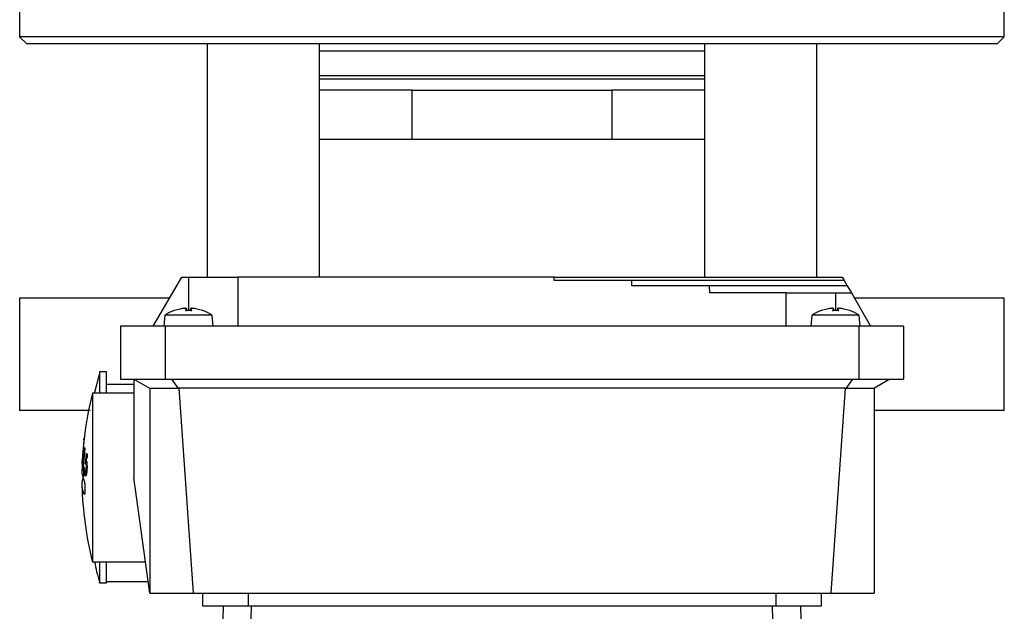
# Model space of a CAD drawing. Units: millimetres. Extents: x 48 to 4992, y 48 to 3516.
# Drawn here: x 1144 to 1284, y 2867 to 2951 of the extents above; entities that cross this region are included whole.
import ezdxf

# ---------------------------------------------------------------- set-up
doc = ezdxf.new("R2010")
doc.units = ezdxf.units.MM
doc.header["$LTSCALE"] = 12

msp = doc.modelspace()

# ---------------------------------------------------------------- linework, layer by layer
at = {"color": 7, "linetype": 'Continuous', "lineweight": 25}
for p, q in [((1144.21, 2962.44), (1144.21, 2948.94)), ((1284.21, 2948.94), (1284.21, 2962.44)), ((1144.21, 2948.94), (1145.21, 2947.94)), ((1284.21, 2948.94), (1144.21, 2948.94)), ((1283.21, 2947.94), (1284.21, 2948.94)), ((1165.42, 2947.94), (1145.21, 2947.94)), ((1283.21, 2947.94), (1165.42, 2947.94)), ((1170.86, 2947.94), (1170.86, 2914.74)), ((1186.86, 2914.74), (1186.86, 2947.94)), ((1241.57, 2947.94), (1241.57, 2914.74)), ((1257.57, 2914.74), (1257.57, 2947.94)), ((1186.86, 2946.94), (1241.57, 2946.94)), ((1186.86, 2943.44), (1214.21, 2943.44)), ((1186.86, 2942.94), (1241.57, 2942.94)), ((1214.21, 2943.44), (1241.57, 2943.44)), ((1200.03, 2941.34), (1186.86, 2941.34)), ((1200.03, 2934.34), (1200.03, 2941.34)), ((1200.03, 2941.34), (1201.57, 2941.34)), ((1201.57, 2941.34), (1226.86, 2941.34)), ((1226.86, 2941.34), (1228.4, 2941.34)), ((1228.4, 2941.34), (1228.4, 2934.34)), ((1241.57, 2941.34), (1228.4, 2941.34)), ((1200.03, 2934.34), (1186.86, 2934.34)), ((1214.21, 2934.34), (1200.03, 2934.34)), ((1228.4, 2934.34), (1214.21, 2934.34)), ((1241.57, 2934.34), (1228.4, 2934.34)), ((1163.21, 2907.74), (1167.26, 2914.74)), ((1167.26, 2914.74), (1168.21, 2914.74)), ((1168.21, 2914.74), (1168.21, 2909.99)), ((1220.23, 2914.74), (1175.21, 2914.74)), ((1175.21, 2914.74), (1175.21, 2907.74)), ((1208.21, 2914.74), (1208.21, 2914.74)), ((1220.21, 2914.74), (1220.21, 2914.74)), ((1220.23, 2914.24), (1220.23, 2914.74)), ((1231.24, 2914.24), (1220.23, 2914.24)), ((1231.21, 2914.24), (1231.21, 2914.24)), ((1231.26, 2913.49), (1231.24, 2914.24)), ((1242.29, 2913.49), (1231.26, 2913.49)), ((1242.21, 2913.49), (1242.21, 2913.49)), ((1242.36, 2912.49), (1242.29, 2913.49)), ((1261.17, 2914.74), (1261.46, 2914.24)), ((1261.46, 2914.24), (1261.89, 2913.49)), ((1261.89, 2913.49), (1262.47, 2912.49)), ((1253.21, 2912.49), (1242.36, 2912.49)), ((1253.21, 2907.74), (1253.21, 2912.49)), ((1260.21, 2912.49), (1262.47, 2912.49)), ((1260.21, 2912.49), (1260.21, 2909.99)), ((1262.47, 2912.49), (1265.21, 2907.74)), ((1144.21, 2911.74), (1144.21, 2895.74)), ((1165.52, 2911.74), (1144.21, 2911.74)), ((1284.21, 2911.74), (1262.91, 2911.74)), ((1284.21, 2895.74), (1284.21, 2911.74)), ((1164.85, 2909.31), (1164.71, 2907.74)), ((1171.58, 2909.31), (1164.85, 2909.31)), ((1166.22, 2909.98), (1166.18, 2909.98)), ((1167.24, 2910.25), (1166.22, 2909.98)), ((1166.25, 2909.99), (1166.24, 2909.99)), ((1167.81, 2909.98), (1167.91, 2910.25)), ((1168.61, 2909.99), (1167.81, 2909.99)), ((1168.62, 2909.98), (1167.81, 2909.98)), ((1167.94, 2909.99), (1167.91, 2910.3)), ((1167.91, 2910.25), (1167.93, 2909.99)), ((1168.52, 2910.3), (1168.49, 2909.99)), ((1168.52, 2910.25), (1168.5, 2909.99)), ((1168.52, 2910.3), (1168.52, 2910.3)), ((1168.52, 2910.25), (1168.62, 2909.98)), ((1170.21, 2909.98), (1169.19, 2910.25)), ((1170.19, 2909.99), (1170.18, 2909.99)), ((1170.25, 2909.98), (1170.21, 2909.98)), ((1171.71, 2907.74), (1171.58, 2909.31)), ((1256.85, 2909.31), (1256.71, 2907.74)), ((1263.58, 2909.31), (1256.85, 2909.31)), ((1258.22, 2909.98), (1258.18, 2909.98)), ((1259.24, 2910.25), (1258.22, 2909.98)), ((1258.25, 2909.99), (1258.24, 2909.99)), ((1259.81, 2909.98), (1259.91, 2910.25)), ((1260.61, 2909.99), (1259.81, 2909.99)), ((1260.62, 2909.98), (1259.81, 2909.98)), ((1259.94, 2909.99), (1259.91, 2910.3)), ((1259.91, 2910.25), (1259.93, 2909.99)), ((1260.52, 2910.3), (1260.49, 2909.99)), ((1260.52, 2910.25), (1260.5, 2909.99)), ((1260.52, 2910.3), (1260.52, 2910.3)), ((1260.52, 2910.25), (1260.62, 2909.98)), ((1262.21, 2909.98), (1261.19, 2910.25)), ((1262.19, 2909.99), (1262.18, 2909.99)), ((1262.25, 2909.98), (1262.21, 2909.98)), ((1263.71, 2907.74), (1263.58, 2909.31)), ((1164.88, 2907.74), (1158.56, 2907.74)), ((1158.56, 2907.74), (1158.56, 2900.24)), ((1263.54, 2907.74), (1164.88, 2907.74)), ((1164.88, 2907.74), (1164.88, 2900.24)), ((1263.54, 2907.74), (1263.54, 2900.24)), ((1269.86, 2907.74), (1263.54, 2907.74)), ((1269.86, 2907.74), (1269.86, 2900.24)), ((1155.59, 2901.21), (1154.86, 2898.31)), ((1156.56, 2901.24), (1155.56, 2901.24)), ((1160.46, 2899.44), (1156.56, 2899.44)), ((1158.56, 2900.24), (1164.88, 2900.24)), ((1160.46, 2900.24), (1162.78, 2898.9)), ((1160.46, 2900.24), (1160.46, 2886.24)), ((1164.88, 2900.24), (1263.54, 2900.24)), ((1165.81, 2900.24), (1166.77, 2898.9)), ((1262.62, 2900.24), (1261.66, 2898.9)), ((1263.54, 2900.24), (1269.86, 2900.24)), ((1267.96, 2900.24), (1265.65, 2898.9)), ((1160.46, 2898.24), (1154.56, 2898.24)), ((1154.56, 2898.24), (1154.56, 2886.24)), ((1162.71, 2898.94), (1162.71, 2869.74)), ((1166.77, 2898.9), (1162.78, 2898.9)), ((1166.83, 2898.94), (1166.77, 2898.9)), ((1261.6, 2898.94), (1166.83, 2898.94)), ((1166.83, 2898.94), (1168.87, 2869.74)), ((1261.6, 2898.94), (1259.56, 2869.74)), ((1261.6, 2898.94), (1261.66, 2898.9)), ((1265.65, 2898.9), (1261.66, 2898.9)), ((1265.71, 2898.94), (1265.71, 2869.74)), ((1154.25, 2895.74), (1144.21, 2895.74)), ((1284.21, 2895.74), (1265.71, 2895.74)), ((1153.37, 2891.69), (1153.25, 2891.69)), ((1153.33, 2891.35), (1153.31, 2891.35)), ((1153.21, 2889.98), (1153.15, 2889.11)), ((1153.18, 2889.23), (1153.27, 2890.55)), ((1153.31, 2890.02), (1153.19, 2889.14)), ((1153.29, 2890.91), (1153.21, 2889.98)), ((1153.27, 2890.43), (1153.21, 2889.46)), ((1153.21, 2889.46), (1153.3, 2890.13)), ((1153.22, 2887.84), (1153.37, 2889.81)), ((1153.47, 2890.38), (1153.25, 2887.73)), ((1153.27, 2890.55), (1153.27, 2890.43)), ((1153.3, 2890.13), (1153.31, 2890.02)), ((1153.34, 2889.95), (1153.37, 2890.22)), ((1153.37, 2889.81), (1153.34, 2889.95)), ((1153.45, 2890.47), (1153.47, 2890.38)), ((1153.57, 2888.19), (1153.72, 2889.71)), ((1153.72, 2889.71), (1153.86, 2889.42)), ((1153.11, 2888.35), (1153.18, 2889.23)), ((1153.11, 2888.56), (1153.12, 2888.56)), ((1153.12, 2888.23), (1153.11, 2888.35)), ((1153.17, 2888.91), (1153.12, 2888.23)), ((1153.13, 2888.9), (1153.14, 2888.9)), ((1153.14, 2887.94), (1153.17, 2888.91)), ((1153.19, 2889.14), (1153.15, 2887.81)), ((1153.73, 2889.26), (1153.65, 2888.47)), ((1153.65, 2888.47), (1153.69, 2888.42)), ((1153.86, 2888.42), (1153.69, 2888.42)), ((1153.86, 2889), (1153.73, 2889.26)), ((1153.86, 2889), (1153.86, 2889.42)), ((1153.15, 2887.81), (1153.14, 2887.94)), ((1153.18, 2887.68), (1153.19, 2887.98)), ((1153.28, 2887.29), (1153.18, 2887.68)), ((1153.26, 2887.68), (1153.18, 2887.68)), ((1153.19, 2887.98), (1153.22, 2887.84)), ((1153.25, 2887.73), (1153.29, 2887.59)), ((1153.4, 2887.73), (1153.25, 2887.73)), ((1153.29, 2887.59), (1153.28, 2887.29)), ((1153.29, 2886.43), (1153.38, 2887.63)), ((1153.44, 2887.49), (1153.32, 2886.35)), ((1153.38, 2887.63), (1153.44, 2887.49)), ((1153.47, 2886.9), (1153.49, 2887.32)), ((1153.49, 2887.32), (1153.5, 2887.31)), ((1153.5, 2887.31), (1153.53, 2887.07)), ((1153.53, 2887.07), (1153.58, 2886.86)), ((1153.65, 2888.1), (1153.57, 2888.19)), ((1153.58, 2886.84), (1153.63, 2886.84)), ((1153.32, 2886.35), (1153.29, 2886.43)), ((1153.56, 2886.48), (1153.61, 2886.48)), ((1154.56, 2886.24), (1154.56, 2874.24)), ((1162.71, 2869.74), (1160.46, 2886.24)), ((1154.56, 2874.24), (1162.1, 2874.24)), ((1156.56, 2871.44), (1162.48, 2871.44)), ((1155.56, 2871.24), (1156.56, 2871.24)), ((1162.71, 2869.74), (1168.87, 2869.74)), ((1168.87, 2869.74), (1259.56, 2869.74)), ((1170.21, 2869.74), (1170.21, 2867.94)), ((1176.71, 2869.74), (1176.71, 2867.94)), ((1251.71, 2869.74), (1251.71, 2867.94)), ((1258.21, 2867.94), (1258.21, 2869.74)), ((1259.56, 2869.74), (1265.71, 2869.74)), ((1172.81, 2853.43), (1173.19, 2867.94)), ((1176.71, 2867.94), (1251.71, 2867.94)), ((1176.87, 2855.79), (1177.19, 2867.94)), ((1251.56, 2855.79), (1251.24, 2867.94)), ((1255.24, 2867.94), (1255.62, 2853.43))]:
    msp.add_line(p, q, dxfattribs=at)
at = {"color": 7, "linetype": 'Continuous', "lineweight": 25, "flags": 128}
msp.add_lwpolyline([(1153.17, 2889.51), (1153.17, 2889.37), (1153.15, 2889.09)], dxfattribs=at)
at = {"color": 7, "linetype": 'Continuous', "lineweight": 25}
for centre, radius, start, end in [((1168.21, 2904.34), 6, 109.8218, 124.0872), ((1166.24, 2909.82), 0.174, 90, 109.8218), ((1170.19, 2909.82), 0.174, 70.1782, 90), ((1168.21, 2904.34), 6, 55.9128, 70.1782), ((1260.21, 2904.34), 6, 109.8218, 124.0872), ((1258.24, 2909.82), 0.174, 90, 109.8218), ((1262.19, 2909.82), 0.174, 70.1782, 90), ((1260.21, 2904.34), 6, 55.9128, 70.1782), ((1201.81, 2886.24), 48.75, 165.75, 173.5825), ((1201.81, 2886.24), 48.75, 173.9824, 174.9762), ((1201.81, 2886.24), 48.75, 177.1861, 178.7806), ((1201.81, 2886.24), 48.75, 181.2189, 194.25)]:
    msp.add_arc(centre, radius, start, end, dxfattribs=at)
for points in [[(1168.21, 2914.74), (1169.13, 2914.74), (1170.97, 2914.74), (1173.28, 2914.74), (1174.9, 2914.74), (1175.11, 2914.74), (1175.21, 2914.74)], [(1253.21, 2912.49), (1253.32, 2912.49), (1253.53, 2912.49), (1255.15, 2912.49), (1257.46, 2912.49), (1259.3, 2912.49), (1260.21, 2912.49)], [(1170.21, 2867.94), (1170.31, 2867.94), (1170.51, 2867.94), (1172.01, 2867.94), (1174.16, 2867.94), (1175.86, 2867.94), (1176.71, 2867.94)], [(1251.71, 2867.94), (1252.57, 2867.94), (1254.27, 2867.94), (1256.42, 2867.94), (1257.92, 2867.94), (1258.12, 2867.94), (1258.21, 2867.94)]]:
    msp.add_open_spline(points, degree=3, dxfattribs=at)
for points, knots in [([(1220.25, 2914.74), (1220.26, 2914.74), (1220.28, 2914.74), (1220.79, 2914.74), (1221.7, 2914.74), (1223.02, 2914.74), (1224.71, 2914.74), (1226.77, 2914.74), (1229.17, 2914.74), (1231.88, 2914.74), (1234.89, 2914.74), (1238.15, 2914.74), (1241.64, 2914.74), (1245.33, 2914.74), (1249.16, 2914.74), (1253.11, 2914.74), (1257.12, 2914.74), (1259.82, 2914.74), (1261.17, 2914.74)], [0, 0, 0, 0, 0.048416, 0.111855, 0.175294, 0.238733, 0.302172, 0.365611, 0.42905, 0.492489, 0.555928, 0.619366, 0.682805, 0.746244, 0.809683, 0.873122, 0.936561, 1, 1, 1, 1]), ([(1261.46, 2914.24), (1259.46, 2914.24), (1255.45, 2914.24), (1249.62, 2914.24), (1244.25, 2914.24), (1239.56, 2914.24), (1235.75, 2914.24), (1233.02, 2914.24), (1231.43, 2914.24), (1231.35, 2914.24), (1231.32, 2914.24)], [0, 0, 0, 0, 0.128327, 0.256653, 0.38498, 0.513306, 0.641633, 0.769959, 0.898286, 1, 1, 1, 1]), ([(1261.89, 2913.49), (1260.57, 2913.49), (1257.93, 2913.49), (1254.06, 2913.49), (1250.49, 2913.49), (1247.39, 2913.49), (1244.89, 2913.49), (1243.17, 2913.49), (1242.27, 2913.49), (1242.31, 2913.49), (1242.32, 2913.49)], [0, 0, 0, 0, 0.1320187, 0.2640374, 0.3960561, 0.5280748, 0.6600935, 0.7921121, 0.9241308, 1, 1, 1, 1]), ([(1167.91, 2910.25), (1167.91, 2910.26), (1167.92, 2910.27), (1167.88, 2910.29), (1167.83, 2910.3), (1167.74, 2910.3), (1167.64, 2910.3), (1167.52, 2910.29), (1167.38, 2910.27), (1167.29, 2910.26), (1167.24, 2910.25)], [0, 0, 0, 0, 0.127338, 0.247482, 0.375255, 0.500832, 0.618919, 0.741246, 0.868161, 1, 1, 1, 1]), ([(1167.81, 2909.98), (1167.81, 2909.99), (1167.82, 2910), (1167.83, 2909.98), (1167.84, 2909.95), (1167.84, 2909.91), (1167.84, 2909.89)], [0, 0, 0, 0, 0.248984, 0.500189, 0.748748, 1, 1, 1, 1]), ([(1167.82, 2910.29), (1167.84, 2910.29), (1167.88, 2910.29), (1167.92, 2910.27), (1167.91, 2910.26), (1167.91, 2910.25)], [0, 0, 0, 0, 0.3209988, 0.6540396, 1, 1, 1, 1]), ([(1169.19, 2910.25), (1169.14, 2910.26), (1169.05, 2910.27), (1168.92, 2910.29), (1168.8, 2910.3), (1168.69, 2910.3), (1168.61, 2910.3), (1168.55, 2910.29), (1168.51, 2910.27), (1168.52, 2910.26), (1168.52, 2910.25)], [0, 0, 0, 0, 0.127338, 0.247481, 0.375253, 0.50083, 0.619116, 0.740983, 0.866776, 1, 1, 1, 1]), ([(1168.62, 2909.98), (1168.62, 2909.99), (1168.61, 2910), (1168.6, 2909.98), (1168.59, 2909.95), (1168.59, 2909.91), (1168.59, 2909.89)], [0, 0, 0, 0, 0.250858, 0.500441, 0.750589, 1, 1, 1, 1]), ([(1259.91, 2910.25), (1259.91, 2910.26), (1259.92, 2910.27), (1259.88, 2910.29), (1259.83, 2910.3), (1259.74, 2910.3), (1259.64, 2910.3), (1259.52, 2910.29), (1259.38, 2910.27), (1259.29, 2910.26), (1259.24, 2910.25)], [0, 0, 0, 0, 0.127338, 0.247481, 0.375253, 0.50083, 0.619116, 0.740983, 0.866776, 1, 1, 1, 1]), ([(1259.81, 2909.98), (1259.81, 2909.99), (1259.82, 2910), (1259.83, 2909.98), (1259.84, 2909.95), (1259.84, 2909.91), (1259.84, 2909.89)], [0, 0, 0, 0, 0.248984, 0.500189, 0.748748, 1, 1, 1, 1]), ([(1261.19, 2910.25), (1261.14, 2910.26), (1261.05, 2910.27), (1260.92, 2910.29), (1260.8, 2910.3), (1260.69, 2910.3), (1260.61, 2910.3), (1260.55, 2910.29), (1260.51, 2910.27), (1260.52, 2910.26), (1260.52, 2910.25)], [0, 0, 0, 0, 0.127338, 0.247481, 0.375253, 0.50083, 0.619116, 0.740983, 0.866776, 1, 1, 1, 1]), ([(1260.62, 2909.98), (1260.62, 2909.99), (1260.61, 2910), (1260.6, 2909.98), (1260.59, 2909.95), (1260.59, 2909.91), (1260.59, 2909.89)], [0, 0, 0, 0, 0.250858, 0.500441, 0.750589, 1, 1, 1, 1]), ([(1155.56, 2901.21), (1155.56, 2901.18), (1155.56, 2901.1), (1155.56, 2900.25), (1155.56, 2899.28), (1155.56, 2898.45), (1155.56, 2898.24)], [0, 0, 0, 0, 0.281334, 0.589224, 0.897115, 1, 1, 1, 1]), ([(1156.56, 2898.24), (1156.56, 2898.45), (1156.56, 2899.28), (1156.56, 2900.25), (1156.56, 2901.1), (1156.56, 2901.18), (1156.56, 2901.21)], [0, 0, 0, 0, 0.102861, 0.410679, 0.718496, 1, 1, 1, 1]), ([(1153.37, 2891.66), (1153.37, 2891.63), (1153.36, 2891.59), (1153.35, 2891.48), (1153.34, 2891.32), (1153.32, 2891.1), (1153.29, 2890.82), (1153.25, 2890.4), (1153.22, 2890.08), (1153.21, 2889.87)], [0, 0, 0, 0, 0.102464, 0.194246, 0.294198, 0.397023, 0.535051, 0.694677, 1, 1, 1, 1]), ([(1153.33, 2891.33), (1153.33, 2891.31), (1153.33, 2891.27), (1153.32, 2891.18), (1153.31, 2891.07), (1153.3, 2890.97), (1153.29, 2890.91)], [0, 0, 0, 0, 0.343028, 0.494957, 0.650863, 1, 1, 1, 1]), ([(1153.33, 2891.34), (1153.33, 2891.35), (1153.33, 2891.36), (1153.33, 2891.34), (1153.33, 2891.33)], [0, 0, 0, 0, 0.394592, 1, 1, 1, 1]), ([(1153.37, 2891.69), (1153.37, 2891.69), (1153.37, 2891.71), (1153.37, 2891.68), (1153.37, 2891.66)], [0, 0, 0, 0, 0.218627, 1, 1, 1, 1]), ([(1153.21, 2889.87), (1153.19, 2889.69), (1153.17, 2889.34), (1153.14, 2888.93), (1153.13, 2888.69), (1153.12, 2888.58), (1153.12, 2888.57), (1153.12, 2888.57)], [0, 0, 0, 0, 0.324659, 0.623075, 0.771694, 0.906722, 1, 1, 1, 1]), ([(1153.37, 2890.22), (1153.37, 2890.2), (1153.38, 2890.17), (1153.4, 2890.17), (1153.41, 2890.2), (1153.42, 2890.26), (1153.43, 2890.34), (1153.44, 2890.42), (1153.45, 2890.47)], [0, 0, 0, 0, 0.2861305, 0.5124061, 0.6219764, 0.7018922, 0.8365389, 1, 1, 1, 1]), ([(1153.15, 2889.11), (1153.15, 2889.06), (1153.14, 2888.99), (1153.14, 2888.93), (1153.14, 2888.91), (1153.14, 2888.91), (1153.14, 2888.91)], [0, 0, 0, 0, 0.485757, 0.701836, 0.914109, 1, 1, 1, 1]), ([(1153.69, 2888.42), (1153.7, 2888.39), (1153.72, 2888.35), (1153.76, 2888.24), (1153.77, 2888.12), (1153.78, 2888.05)], [0, 0, 0, 0, 0.383247, 0.583714, 1, 1, 1, 1]), ([(1153.12, 2887.4), (1153.1, 2887.33), (1152.97, 2886.78), (1153.19, 2886.23), (1153.39, 2885.75)], [0, 0, 0, 0, 0.1194827, 1, 1, 1, 1]), ([(1153.57, 2886.52), (1153.55, 2886.57), (1153.51, 2886.65), (1153.48, 2886.82), (1153.47, 2886.9)], [0, 0, 0, 0, 0.470682, 1, 1, 1, 1]), ([(1153.58, 2886.86), (1153.59, 2886.85), (1153.61, 2886.83), (1153.63, 2886.85), (1153.65, 2886.9), (1153.66, 2886.93)], [0, 0, 0, 0, 0.365705, 0.685901, 1, 1, 1, 1]), ([(1153.71, 2887.83), (1153.71, 2887.87), (1153.71, 2887.93), (1153.69, 2888.03), (1153.67, 2888.07), (1153.65, 2888.1)], [0, 0, 0, 0, 0.223815, 0.470934, 1, 1, 1, 1]), ([(1153.66, 2886.93), (1153.66, 2886.97), (1153.69, 2887.08), (1153.7, 2887.26), (1153.71, 2887.36)], [0, 0, 0, 0, 0.371251, 1, 1, 1, 1]), ([(1153.77, 2887.25), (1153.77, 2887.15), (1153.75, 2886.97), (1153.72, 2886.75), (1153.7, 2886.66), (1153.69, 2886.62)], [0, 0, 0, 0, 0.412585, 0.712816, 1, 1, 1, 1]), ([(1153.71, 2887.36), (1153.71, 2887.43), (1153.72, 2887.54), (1153.72, 2887.71), (1153.72, 2887.79), (1153.71, 2887.83)], [0, 0, 0, 0, 0.41453, 0.709675, 1, 1, 1, 1]), ([(1153.78, 2888.05), (1153.78, 2887.98), (1153.79, 2887.85), (1153.79, 2887.56), (1153.78, 2887.37), (1153.77, 2887.25)], [0, 0, 0, 0, 0.285293, 0.5684, 1, 1, 1, 1]), ([(1153.39, 2883.82), (1153.22, 2884.3), (1152.94, 2885.11), (1153.19, 2885.91), (1153.28, 2886.24)], [0, 0, 0, 0, 0.601001, 1, 1, 1, 1]), ([(1153.39, 2885.75), (1153.4, 2885.72), (1153.41, 2885.67), (1153.44, 2885.52), (1153.46, 2885.32), (1153.48, 2885.1), (1153.5, 2884.84), (1153.5, 2884.51), (1153.5, 2884.22), (1153.48, 2884.03), (1153.46, 2883.88), (1153.44, 2883.8), (1153.41, 2883.77), (1153.4, 2883.8), (1153.39, 2883.82)], [0, 0, 0, 0, 0.077739, 0.145411, 0.250153, 0.315424, 0.3789, 0.5, 0.621086, 0.684565, 0.749847, 0.854579, 0.922254, 1, 1, 1, 1]), ([(1153.69, 2886.62), (1153.68, 2886.58), (1153.65, 2886.5), (1153.61, 2886.47), (1153.58, 2886.5), (1153.57, 2886.52)], [0, 0, 0, 0, 0.317257, 0.607967, 1, 1, 1, 1]), ([(1154.87, 2874.24), (1154.96, 2873.76), (1155.14, 2872.76), (1155.44, 2871.78), (1155.6, 2871.27)], [0, 0, 0, 0, 0.473411, 1, 1, 1, 1]), ([(1155.56, 2874.24), (1155.56, 2874.12), (1155.56, 2873.37), (1155.56, 2872.4), (1155.56, 2871.51), (1155.56, 2871.16), (1155.56, 2871.25), (1155.56, 2871.26)], [0, 0, 0, 0, 0.053196, 0.359967, 0.666738, 0.973509, 1, 1, 1, 1]), ([(1156.56, 2871.26), (1156.56, 2871.25), (1156.56, 2871.16), (1156.56, 2871.51), (1156.56, 2872.4), (1156.56, 2873.37), (1156.56, 2874.12), (1156.56, 2874.24)], [0, 0, 0, 0, 0.0262313, 0.3330841, 0.6399369, 0.9467898, 1, 1, 1, 1])]:
    msp.add_open_spline(points, degree=3, knots=knots, dxfattribs=at)

doc.saveas('drawing.dxf')
